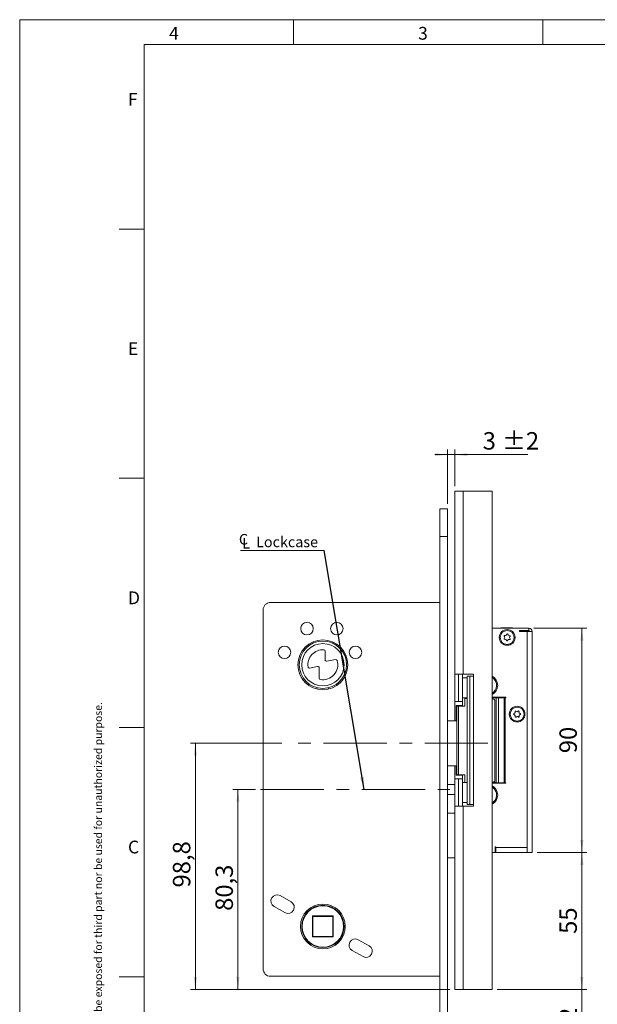
# Model space of a CAD drawing. Units: millimetres. Extents: x 0 to 210, y 0 to 297.
# Drawn here: x 0 to 116, y 99 to 297 of the extents above; entities that cross this region are included whole.
import ezdxf

# ---------------------------------------------------------------- set-up
doc = ezdxf.new("R2010")
doc.units = ezdxf.units.MM
doc.linetypes.add('CENTERX2', pattern=[20.32, 12.7, -2.54, 2.54, -2.54])
doc.styles.add('SLDTEXTSTYLE0', font='TXT', dxfattribs={"width": 0.75})
doc.dimstyles.new('SLDDIMSTYLE0', dxfattribs={"dimtxt": 3.5, "dimasz": 2.5, "dimexe": 0, "dimexo": 0.0625, "dimgap": 0.875, "dimtad": 1, "dimlfac": 2, "dimrnd": 1e-09, "dimzin": 12, "dimdsep": 46, "dimtxsty": 'SLDTEXTSTYLE0', "dimsah": 1, "dimcen": 0.09, "dimadec": 0, "dimazin": 3, "dimtfac": 1, "dimtmove": 0, "dimatfit": 0, "dimfxl": 0, "dimfrac": 2, "dimtolj": 1, "dimtzin": 12, "dimarcsym": 0})
doc.dimstyles.new('SLDDIMSTYLE1', dxfattribs={"dimtxt": 3.5, "dimasz": 2.5, "dimexe": 0, "dimexo": 0.0625, "dimgap": 0.875, "dimtad": 1, "dimlfac": 2, "dimrnd": 1e-09, "dimzin": 12, "dimdsep": 46, "dimtxsty": 'SLDTEXTSTYLE0', "dimsah": 1, "dimcen": 0.09, "dimadec": 0, "dimazin": 3, "dimtfac": 1, "dimtofl": 0, "dimtmove": 0, "dimatfit": 3, "dimfxl": 0, "dimfrac": 2, "dimtolj": 1, "dimtzin": 12, "dimarcsym": 0})
doc.dimstyles.new('SLDDIMSTYLE5', dxfattribs={"dimtxt": 0.18, "dimasz": 2.5, "dimexe": 0, "dimexo": 0.0625, "dimgap": 0, "dimtad": 0, "dimtih": 1, "dimtoh": 1, "dimdec": 0, "dimrnd": 1e-09, "dimzin": 0, "dimdsep": 46, "dimtxsty": 'Standard', "dimsah": 1, "dimcen": 0.09, "dimadec": 0, "dimazin": 0, "dimtfac": 2.5, "dimtdec": 0, "dimtofl": 0, "dimtmove": 0, "dimatfit": 3, "dimfxl": 0, "dimfrac": 2, "dimtolj": 1, "dimtzin": 0, "dimarcsym": 0})
doc.dimstyles.new('SLDDIMSTYLE6', dxfattribs={"dimtxt": 3.5, "dimasz": 2.5, "dimexe": 0, "dimexo": 0.0625, "dimgap": 0.875, "dimtad": 1, "dimlfac": 2, "dimrnd": 1e-09, "dimzin": 12, "dimdsep": 46, "dimtxsty": 'SLDTEXTSTYLE0', "dimsah": 1, "dimcen": 0.09, "dimadec": 0, "dimazin": 3, "dimtol": 1, "dimtp": 2, "dimtm": 2, "dimtfac": 1, "dimtdec": 0, "dimtmove": 0, "dimatfit": 0, "dimfxl": 0, "dimfrac": 2, "dimtolj": 1, "dimarcsym": 0})

# ---------------------------------------------------------------- blocks, each defined once
blk = doc.blocks.new('_D_17')
at = {"color": 7, "linetype": 'Continuous', "lineweight": 0}
for p, q in [((103.22, 174.94), (113.87, 174.94)), ((112.87, 129.94), (112.87, 174.94)), ((103.87, 129.94), (113.87, 129.94))]:
    blk.add_line(p, q, dxfattribs=at)
for points in [[(112.87, 174.94), (112.56, 172.44), (113.18, 172.44)], [(112.87, 129.94), (113.18, 132.44), (112.56, 132.44)]]:
    blk.add_solid(points, dxfattribs=at)
at = {"color": 7, "linetype": 'Continuous', "lineweight": 0, "insert": (108.36, 149.85), "char_height": 3.5, "attachment_point": 1, "rotation": 90, "style": 'SLDTEXTSTYLE0'}
blk.add_mtext('90', dxfattribs=at)
blk = doc.blocks.new('_D_18')
at = {"color": 7, "linetype": 'Continuous', "lineweight": 0}
for p, q in [((103.87, 129.94), (113.87, 129.94)), ((112.87, 129.94), (112.87, 102.44)), ((95.87, 102.44), (113.87, 102.44))]:
    blk.add_line(p, q, dxfattribs=at)
for points in [[(112.87, 129.94), (112.56, 127.44), (113.18, 127.44)], [(112.87, 102.44), (113.18, 104.94), (112.56, 104.94)]]:
    blk.add_solid(points, dxfattribs=at)
at = {"color": 7, "linetype": 'Continuous', "lineweight": 0, "insert": (108.36, 113.6), "char_height": 3.5, "attachment_point": 1, "rotation": 90, "style": 'SLDTEXTSTYLE0'}
blk.add_mtext('55', dxfattribs=at)
blk = doc.blocks.new('_D_19')
at = {"color": 7, "linetype": 'Continuous', "lineweight": 0}
for p, q in [((85.87, 209.74), (83.37, 209.74)), ((85.87, 199.84), (85.87, 210.74)), ((85.87, 209.74), (87.37, 209.74)), ((87.37, 203.44), (87.37, 210.74)), ((87.37, 209.74), (101.99, 209.74))]:
    blk.add_line(p, q, dxfattribs=at)
for points in [[(85.87, 209.74), (83.37, 210.05), (83.37, 209.43)], [(87.37, 209.74), (89.87, 209.43), (89.87, 210.05)]]:
    blk.add_solid(points, dxfattribs=at)
at = {"color": 7, "linetype": 'Continuous', "lineweight": 0, "char_height": 3.5, "attachment_point": 1, "style": 'SLDTEXTSTYLE0'}
for s, insert in [('3', (92.96, 214.26)), ('±2', (96.86, 214.26))]:
    blk.add_mtext(s, dxfattribs=dict(at, insert=insert))
blk = doc.blocks.new('_D_20')
at = {"color": 7, "linetype": 'Continuous', "lineweight": 0}
for p, q in [((52.66, 151.84), (34.27, 151.84)), ((35.27, 102.44), (35.27, 151.84)), ((86.37, 102.44), (34.27, 102.44))]:
    blk.add_line(p, q, dxfattribs=at)
for points in [[(35.27, 151.84), (34.96, 149.34), (35.58, 149.34)], [(35.27, 102.44), (35.58, 104.94), (34.96, 104.94)]]:
    blk.add_solid(points, dxfattribs=at)
at = {"color": 7, "linetype": 'Continuous', "lineweight": 0, "insert": (30.76, 122.91), "char_height": 3.5, "attachment_point": 1, "rotation": 90, "style": 'SLDTEXTSTYLE0'}
blk.add_mtext('98,8', dxfattribs=at)
blk = doc.blocks.new('_D_21')
at = {"color": 7, "linetype": 'Continuous', "lineweight": 0}
for p, q in [((47.37, 142.59), (42.82, 142.59)), ((43.82, 102.44), (43.82, 142.59)), ((86.37, 102.44), (42.82, 102.44))]:
    blk.add_line(p, q, dxfattribs=at)
for points in [[(43.82, 142.59), (43.51, 140.09), (44.13, 140.09)], [(43.82, 102.44), (44.13, 104.94), (43.51, 104.94)]]:
    blk.add_solid(points, dxfattribs=at)
at = {"color": 7, "linetype": 'Continuous', "lineweight": 0, "insert": (39.31, 118.22), "char_height": 3.5, "attachment_point": 1, "rotation": 90, "style": 'SLDTEXTSTYLE0'}
blk.add_mtext('80,3', dxfattribs=at)
blk = doc.blocks.new('_D_22')
at = {"color": 7, "linetype": 'Continuous', "lineweight": 0}
for p, q in [((112.87, 102.44), (112.87, 104.94)), ((95.87, 102.44), (113.87, 102.44)), ((112.87, 86.34), (112.87, 102.44)), ((86.87, 86.34), (113.87, 86.34)), ((112.87, 86.34), (112.87, 83.84))]:
    blk.add_line(p, q, dxfattribs=at)
for points in [[(112.87, 102.44), (113.18, 104.94), (112.56, 104.94)], [(112.87, 86.34), (112.56, 83.84), (113.18, 83.84)]]:
    blk.add_solid(points, dxfattribs=at)
at = {"color": 7, "linetype": 'Continuous', "lineweight": 0, "insert": (108.36, 89.51), "char_height": 3.5, "attachment_point": 1, "rotation": 90, "style": 'SLDTEXTSTYLE0'}
blk.add_mtext('32,2', dxfattribs=at)
blk = doc.blocks.new('SW_SYMBOL_MOD_CL')
at = {"color": 0, "linetype": 'Continuous', "lineweight": 0, "char_height": 783, "attachment_point": 5, "style": 'SLDTEXTSTYLE0'}
for s, insert in [('C', (400, 600)), ('L', (600, 300))]:
    blk.add_mtext(s, dxfattribs=dict(at, insert=insert))
blk = doc.blocks.new('SW_NOTE_1')
at = {"color": 0, "linetype": 'Continuous', "lineweight": 0}
blk.add_line((-16.78, 0), (0, 0), dxfattribs=at)
at = {"color": 0, "linetype": 'Continuous', "lineweight": 0, "xscale": 0.0027037109375, "yscale": 0.0027037109375, "zscale": 0.0027037109375}
blk.add_blockref('SW_SYMBOL_MOD_CL', (-17.28, 0.34), dxfattribs=at)
at = {"color": 0, "linetype": 'Continuous', "lineweight": 0, "insert": (-13.67, 2.77), "char_height": 2.117, "attachment_point": 1, "style": 'SLDTEXTSTYLE0'}
blk.add_mtext('Lockcase', dxfattribs=at)

msp = doc.modelspace()

# ---------------------------------------------------------------- linework, layer by layer
at = {"color": 7, "linetype": 'Continuous', "lineweight": 0}
for p, q in [((0, 297), (210, 297)), ((0, 0), (0, 297)), ((55, 292), (55, 297)), ((105, 292), (105, 297)), ((25, 5), (25, 292)), ((205, 292), (25, 292)), ((25, 5), (25, 292)), ((205, 292), (25, 292)), ((25, 285.5), (25, 279)), ((25, 255), (20, 255)), ((25, 205), (20, 205)), ((25, 155), (20, 155)), ((25, 105), (20, 105))]:
    msp.add_line(p, q, dxfattribs=at)
at = {"color": 7, "linetype": 'Continuous', "lineweight": 15}
for p, q in [((87.3701, 202.4393), (87.3701, 165.6893)), ((89.0201, 202.4393), (87.3701, 202.4393)), ((94.8701, 202.4393), (89.0201, 202.4393)), ((89.0201, 202.4393), (89.0201, 165.6893)), ((94.8701, 202.4393), (94.8701, 102.4393)), ((85.8701, 198.8393), (84.3701, 198.8393)), ((84.3701, 198.8393), (84.3701, 193.3393)), ((85.8701, 198.8393), (85.8701, 193.3393)), ((85.8701, 193.3393), (84.3701, 193.3393)), ((84.3701, 193.3393), (84.3701, 91.8393)), ((85.8701, 193.3393), (85.8701, 91.8393)), ((50.3701, 180.0893), (84.3701, 180.0893)), ((48.8701, 106.5893), (48.8701, 178.5893)), ((94.8701, 174.9393), (102.2201, 174.9393)), ((96.5701, 174.9753), (96.5701, 174.9393)), ((96.5701, 174.9753), (98.9201, 174.9753)), ((98.9201, 174.9393), (98.9201, 174.9753)), ((102.2201, 174.4393), (100.3701, 174.4393)), ((100.3701, 174.4393), (100.3701, 174.2893)), ((101.8701, 174.2893), (100.3701, 174.2893)), ((101.8701, 174.2893), (101.8701, 130.9393)), ((101.8701, 174.2893), (102.8701, 174.2893)), ((102.2201, 174.4393), (102.2201, 174.9393)), ((102.8701, 129.9393), (102.8701, 174.2893)), ((61.3194, 168.5372), (61.3194, 170.3321)), ((63.4632, 168.6173), (61.6128, 168.291)), ((58.1952, 166.9268), (59.8236, 167.214)), ((60.1171, 166.9678), (60.1171, 164.8857)), ((89.0201, 165.6893), (87.3701, 165.6893)), ((87.3701, 165.6893), (87.3701, 164.9393)), ((87.3701, 160.1893), (87.3701, 164.9393)), ((88.1201, 165.6893), (88.1201, 160.1893)), ((88.8701, 160.1893), (88.8701, 165.6893)), ((88.8701, 164.9393), (89.8701, 164.9393)), ((91.1201, 165.6893), (89.0201, 165.6893)), ((89.8701, 165.3143), (89.8701, 139.5643)), ((89.8701, 165.3143), (90.3701, 165.3143)), ((90.3701, 165.3143), (90.3701, 139.5643)), ((90.3701, 165.3143), (91.1201, 165.3143)), ((91.1201, 139.1893), (91.1201, 165.6893)), ((91.1201, 165.3143), (91.1201, 139.5643)), ((59.7151, 162.9819), (59.6716, 162.7351)), ((62.0678, 162.7349), (62.0242, 162.9817)), ((88.1201, 160.1893), (87.3701, 160.1893)), ((87.3701, 160.1893), (87.3701, 156.3393)), ((88.8701, 160.1893), (88.1201, 160.1893)), ((88.8701, 160.9393), (89.8701, 160.9393)), ((88.8701, 159.4393), (88.8701, 160.1893)), ((89.3603, 159.2893), (89.3603, 160.7893)), ((89.3603, 160.7893), (89.8701, 160.7893)), ((97.6186, 161.0643), (94.8701, 161.0643)), ((95.5201, 160.9393), (94.8701, 160.9393)), ((95.3861, 144.2298), (95.3861, 160.5489)), ((95.5201, 161.0643), (95.5201, 160.9393)), ((95.6302, 160.9393), (95.5201, 160.9393)), ((95.6302, 143.9143), (95.6302, 160.9643)), ((95.6302, 160.9643), (96.1417, 160.9643)), ((96.1417, 143.9143), (96.1417, 160.9643)), ((96.1417, 160.9643), (97.2981, 160.9643)), ((96.7701, 160.9643), (96.7701, 161.0643)), ((97.2981, 160.9643), (97.2981, 143.9143)), ((97.4686, 160.9643), (97.2981, 160.9643)), ((97.4686, 143.9143), (97.4686, 160.9643)), ((97.4686, 160.9643), (97.6186, 160.9643)), ((97.6186, 160.9643), (97.6186, 161.0643)), ((87.6201, 156.3393), (87.6201, 159.4393)), ((88.8701, 159.4393), (87.6201, 159.4393)), ((87.7844, 159.2893), (87.7844, 145.4893)), ((87.7844, 159.2893), (88.0998, 159.2893)), ((88.0998, 159.2893), (88.0998, 145.4893)), ((88.0998, 159.2893), (89.3603, 159.2893)), ((88.8701, 159.2893), (88.8701, 159.4393)), ((87.7844, 156.3393), (85.8701, 156.3393)), ((87.7844, 147.3393), (85.8701, 147.3393)), ((87.3701, 147.3393), (87.3701, 144.6893)), ((87.6201, 145.4393), (87.6201, 147.3393)), ((87.3701, 144.6893), (88.1201, 144.6893)), ((87.3701, 139.9393), (87.3701, 144.6893)), ((87.6201, 145.4393), (88.8701, 145.4393)), ((88.0998, 145.4893), (87.7844, 145.4893)), ((89.3603, 145.4893), (88.0998, 145.4893)), ((88.1201, 144.6893), (88.1201, 139.1893)), ((88.8701, 144.6893), (88.1201, 144.6893)), ((88.8701, 145.4393), (88.8701, 145.4893)), ((88.8701, 144.6893), (88.8701, 145.4393)), ((88.8701, 139.1893), (88.8701, 144.6893)), ((89.3603, 145.4893), (89.3603, 143.9893)), ((87.3701, 143.5893), (85.8701, 143.5893)), ((89.8701, 143.9393), (88.8701, 143.9393)), ((89.8701, 143.9893), (89.3603, 143.9893)), ((94.8701, 143.9393), (95.5201, 143.9393)), ((94.8701, 143.8143), (97.6186, 143.8143)), ((95.0888, 143.9893), (95.0888, 143.9393)), ((95.5201, 143.8143), (95.5201, 143.9393)), ((95.6302, 143.9143), (96.1417, 143.9143)), ((97.2981, 143.9143), (96.1417, 143.9143)), ((97.2981, 143.9143), (97.4686, 143.9143)), ((97.6186, 143.9143), (97.4686, 143.9143)), ((97.6186, 143.8143), (97.6186, 143.9143)), ((87.3701, 141.5893), (85.8701, 141.5893)), ((87.3701, 139.9393), (87.3701, 139.1893)), ((87.3701, 139.1893), (87.3701, 102.4393)), ((87.3701, 139.1893), (89.0201, 139.1893)), ((89.8701, 139.9393), (88.8701, 139.9393)), ((89.0201, 139.1893), (89.0201, 102.4393)), ((91.1201, 139.1893), (89.0201, 139.1893)), ((89.8701, 139.5643), (90.3701, 139.5643)), ((90.3701, 139.5643), (91.1201, 139.5643)), ((87.3701, 137.8393), (85.8701, 137.8393)), ((95.4701, 131.0893), (95.6201, 131.0893)), ((95.4701, 129.9393), (95.4701, 131.0893)), ((95.5201, 129.9393), (95.5201, 131.0893)), ((95.6201, 131.0893), (95.6201, 130.9393)), ((95.6201, 130.9393), (101.8701, 130.9393)), ((95.6201, 129.9393), (95.6201, 130.9393)), ((101.8701, 130.9393), (101.8701, 129.9393)), ((87.3701, 128.8393), (85.8701, 128.8393)), ((95.4701, 129.9393), (94.8701, 129.9393)), ((95.5201, 129.9393), (95.4701, 129.9393)), ((95.6201, 129.9393), (95.5201, 129.9393)), ((95.6201, 129.9393), (101.8701, 129.9393)), ((101.8701, 129.9393), (102.8701, 129.9393)), ((52.3067, 121.2793), (54.4842, 120.0511)), ((53.256, 117.8736), (51.0785, 119.1018)), ((58.7701, 117.1893), (62.9701, 117.1893)), ((58.7701, 112.9893), (58.7701, 117.1893)), ((58.7701, 117.1893), (58.8701, 117.0893)), ((58.8701, 117.0893), (58.8701, 113.0893)), ((62.8701, 117.0893), (58.8701, 117.0893)), ((62.8701, 117.0893), (62.9701, 117.1893)), ((62.8701, 113.0893), (62.8701, 117.0893)), ((62.9701, 117.1893), (62.9701, 112.9893)), ((58.7701, 112.9893), (58.8701, 113.0893)), ((62.9701, 112.9893), (58.7701, 112.9893)), ((58.8701, 113.0893), (62.8701, 113.0893)), ((62.8701, 113.0893), (62.9701, 112.9893)), ((67.9842, 112.4364), (70.1617, 111.2082)), ((68.9335, 109.0307), (66.756, 110.2589)), ((50.3701, 105.0893), (84.3701, 105.0893)), ((87.3701, 102.4393), (89.0201, 102.4393)), ((94.8701, 102.4393), (89.0201, 102.4393))]:
    msp.add_line(p, q, dxfattribs=at)
at = {"color": 7, "linetype": 'CENTERX2', "lineweight": 0}
for p, q in [((94.0157, 151.8393), (53.6615, 151.8393)), ((48.3701, 142.5893), (86.3701, 142.5893))]:
    msp.add_line(p, q, dxfattribs=at)
at = {"color": 7, "linetype": 'Continuous', "lineweight": 15}
for centre, radius in [((57.6701, 174.8393), 1.25), ((63.6701, 174.8393), 1.25), ((97.8701, 173.0643), 1.575), ((97.8701, 173.0643), 1.4), ((60.8701, 167.5893), 5), ((60.8701, 167.5893), 4.75), ((53.1701, 170.0893), 1.25), ((60.8701, 167.5893), 4.25), ((67.4201, 170.0893), 1.25), ((99.8701, 157.6893), 1.575), ((99.8701, 157.6893), 1.4), ((60.8701, 115.0893), 4.5), ((60.8701, 115.0893), 4.25), ((60.8701, 115.0893), 4.15)]:
    msp.add_circle(centre, radius, dxfattribs=at)
for centre, radius, start, end in [((50.3701, 178.5893), 1.5, 90, 180), ((102.2201, 174.2893), 0.65, 360, 90), ((102.2201, 174.2893), 0.15, 0, 90), ((97.3268, 172.7953), 0.0938, 129.404541, 283.275914), ((97.0634, 173.1159), 0.3211, 309.404541, 43.275914), ((97.3655, 173.4003), 0.0938, 69.404541, 223.275914), ((97.4221, 172.3916), 0.3211, 9.404541, 103.275914), ((97.5114, 173.7887), 0.3211, 249.404541, 343.275914), ((97.8314, 172.4593), 0.0938, 189.404541, 343.275914), ((97.9088, 173.6693), 0.0938, 9.404541, 163.275914), ((98.2287, 172.34), 0.3211, 69.404541, 163.275914), ((98.3181, 173.7371), 0.3211, 189.404541, 283.275914), ((98.3747, 172.7283), 0.0938, 249.404541, 43.275914), ((98.6767, 173.0127), 0.3211, 129.404541, 223.275914), ((98.4134, 173.3333), 0.0938, 309.404541, 103.275914), ((60.8701, 167.5893), 3, 85.843393, 188.706797), ((61.0694, 170.3321), 0.25, 0, 85.843393), ((60.8701, 167.5893), 3, 259.460087, 16.515836), ((61.5694, 168.5372), 0.25, 180, 280), ((63.5066, 168.3711), 0.25, 16.515836, 100), ((58.1518, 167.173), 0.25, 188.706797, 280), ((59.8671, 166.9678), 0.25, 360, 100), ((60.3671, 164.8857), 0.25, 180, 259.460087), ((93.8701, 163.4393), 2.1, 0, 61.56311), ((93.8701, 163.4393), 1.875, 357.48494, 57.769047), ((93.8701, 163.4393), 2.1, 298.43689, 0), ((93.8701, 163.4393), 1.875, 302.230953, 357.48494), ((99.1575, 158.0709), 0.3211, 284.894787, 18.76616), ((99.5504, 158.2044), 0.0938, 44.894787, 198.76616), ((99.8443, 158.4972), 0.3211, 224.894787, 318.76616), ((100.1563, 158.2237), 0.0938, 344.894787, 138.76616), ((100.5568, 158.1156), 0.3211, 164.894787, 258.76616), ((99.2642, 157.67), 0.0938, 104.894787, 258.76616), ((99.1834, 157.263), 0.3211, 344.894787, 78.76616), ((99.5839, 157.1549), 0.0938, 164.894787, 318.76616), ((99.8959, 156.8814), 0.3211, 44.894787, 138.76616), ((100.1898, 157.1743), 0.0938, 224.894787, 18.76616), ((100.5826, 157.3077), 0.3211, 104.894787, 198.76616), ((100.476, 157.7087), 0.0938, 284.894787, 78.76616), ((93.8701, 141.4393), 2.1, 0, 61.56311), ((93.8701, 141.4393), 1.875, 345.708915, 57.769047), ((93.8701, 141.4393), 2.1, 298.43689, 0), ((93.8701, 141.4393), 1.875, 302.230953, 345.708915), ((51.6926, 120.1905), 1.25, 60.574939, 240.574939), ((53.8701, 118.9623), 1.25, 240.574939, 60.574939), ((67.3701, 111.3477), 1.25, 60.574939, 240.574939), ((69.5476, 110.1195), 1.25, 240.574939, 60.574939), ((50.3701, 106.5893), 1.5, 180, 270)]:
    msp.add_arc(centre, radius, start, end, dxfattribs=at)
for centre, start_param, end_param in [((94.7443, 159.7893), 5.57502697, 6.15533045), ((94.7443, 144.9893), 3.26944751, 3.84975099)]:
    msp.add_ellipse(centre, major_axis=(0, 1), ratio=0.98682756, start_param=start_param, end_param=end_param, dxfattribs=at)
for points, knots in [([(95.3861, 160.5489), (95.3752, 160.5579), (95.2741, 160.6417), (95.1077, 160.7417), (94.9285, 160.7616), (94.8701, 160.7681)], [0, 0, 0, 0, 0.07539139, 0.69833744, 1, 1, 1, 1]), ([(94.8701, 144.0141), (94.9457, 144.023), (95.14, 144.0458), (95.2928, 144.16), (95.3861, 144.2298)], [0, 0, 0, 0, 0.389006223, 1, 1, 1, 1])]:
    msp.add_open_spline(points, degree=3, knots=knots, dxfattribs=at)

# ---------------------------------------------------------------- block references
at = {"color": 7, "linetype": 'Continuous', "lineweight": 0}
msp.add_blockref('SW_NOTE_1', (61.1324, 190.5225), dxfattribs=at)

# ---------------------------------------------------------------- texts
at = {"color": 7, "linetype": 'Continuous', "lineweight": 0, "char_height": 2.5625, "attachment_point": 1, "style": 'SLDTEXTSTYLE0'}
for s, insert in [('4', (30, 295.5532)), ('3', (80, 295.5532)), ('F', (21.75, 282.3032)), ('E', (21.75, 232.3032)), ('D', (21.75, 182.3032)), ('C', (21.75, 132.3032))]:
    msp.add_mtext(s, dxfattribs=dict(at, insert=insert))
at = {"color": 7, "linetype": 'Continuous', "lineweight": 0, "insert": (14.9939, 5.9169), "char_height": 1.5375, "attachment_point": 1, "rotation": 90, "style": 'SLDTEXTSTYLE0'}
msp.add_mtext('This document shall not be copied without owners written allowance and its content shall not be exposed for third part nor be used for unauthorized purpose.', dxfattribs=at)

# ---------------------------------------------------------------- dimensions: what is measured, and where the dimension line sits
at = {"color": 7, "linetype": 'Continuous', "lineweight": 0}
dim = msp.add_linear_dim(base=(87.3701, 209.7448), p1=(85.8701, 198.8393), p2=(87.3701, 202.4393), dimstyle='SLDDIMSTYLE6', dxfattribs=at)
dim.commit()
dim.dimension.update_dxf_attribs({"geometry": '_D_19', "text_midpoint": (97.4774, 209.7448), "dimtype": 160})
for base, p1, p2, dimstyle, picture, middle in [((112.8701, 174.9393), (102.8701, 129.9393), (102.2201, 174.9393), 'SLDDIMSTYLE1', '_D_17', (112.8701, 152.4393)), ((35.2743, 151.8393), (87.3701, 102.4393), (53.6615, 151.8393), 'SLDDIMSTYLE1', '_D_20', (35.2743, 127.4359)), ((43.8201, 142.5893), (87.3701, 102.4393), (48.3701, 142.5893), 'SLDDIMSTYLE1', '_D_21', (43.8201, 122.7476)), ((112.8701, 102.4393), (102.8701, 129.9393), (94.8701, 102.4393), 'SLDDIMSTYLE1', '_D_18', (112.8701, 116.1893)), ((112.8701, 102.4393), (85.8701, 86.3393), (94.8701, 102.4393), 'SLDDIMSTYLE0', '_D_22', (112.8701, 94.0394))]:
    dim = msp.add_linear_dim(base=base, p1=p1, p2=p2, angle=90, dimstyle=dimstyle, dxfattribs=at)
    dim.commit()
    dim.dimension.update_dxf_attribs({"geometry": picture, "text_midpoint": middle, "dimtype": 160})

# ---------------------------------------------------------------- leaders
msp.add_leader([(69.1393, 142.5893), (61.1324, 190.5225)], dimstyle='SLDDIMSTYLE5', dxfattribs=at)

doc.saveas('drawing.dxf')
